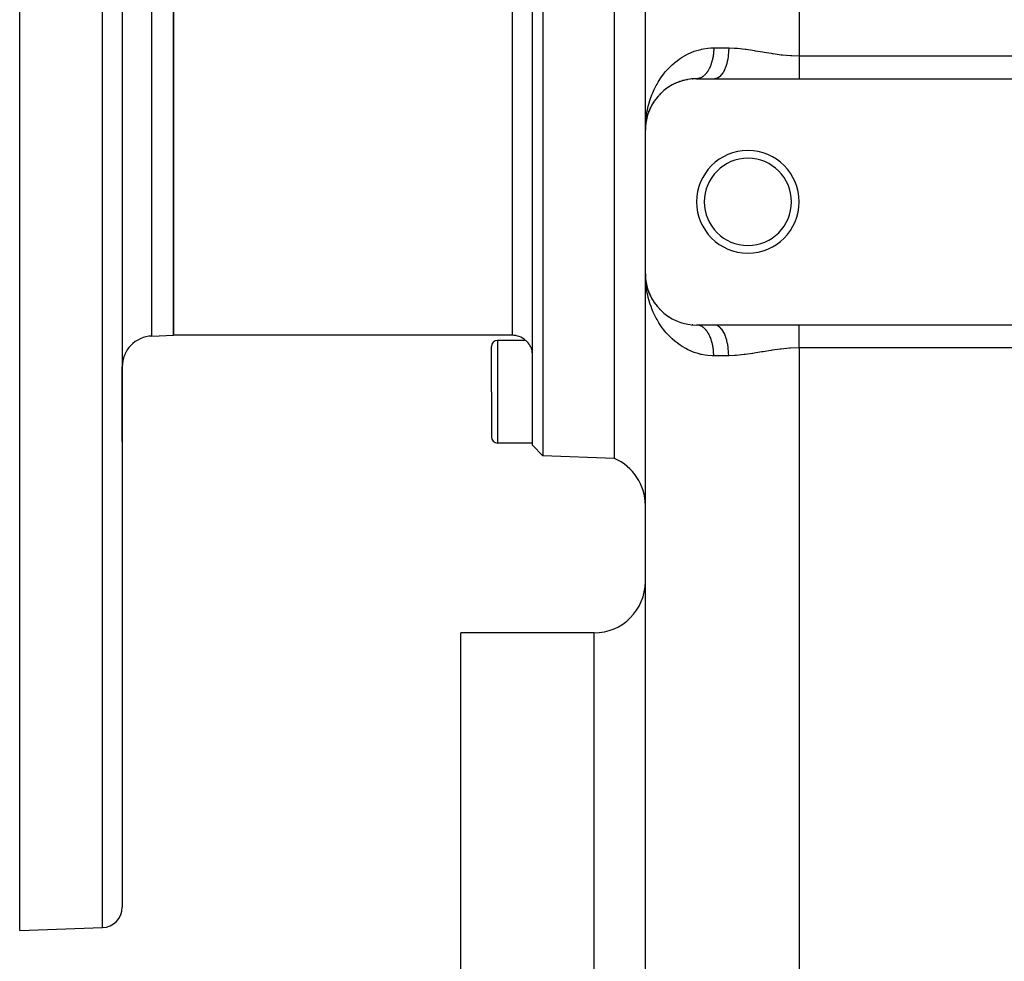
# Model space of a CAD drawing. Extents: x 24 to 964, y -518 to 283.
# Drawn here: x 519 to 615, y -165 to -73 of the extents above; entities that cross this region are included whole.
import ezdxf

# ---------------------------------------------------------------- set-up
doc = ezdxf.new("R2010")
doc.units = 0
doc.linetypes.add('DASHED', pattern=[11.05, 8.7, -2.35])
doc.layers.get('0').update_dxf_attribs({"linetype": 'CONTINUOUS'})
doc.layers.add('NEVIDI', color=4, linetype='DASHED')

msp = doc.modelspace()

# ---------------------------------------------------------------- linework, layer by layer
at = {"color": 2}
for p, q in [((519, -161.923325), (519, -61.923325)), ((529, -61.923325), (529, -159.64274)), ((529, -61.923325), (529, -159.64274)), ((534, -61.923325), (534, -103.923325)), ((534, -103.923325), (534, -61.923325)), ((569, -114.643959), (569, -61.923325)), ((569.999391, -61.923325), (569.999391, -115.678858)), ((577, -115.923325), (577, -61.923325)), ((580, -83.923325), (580, -72.421577)), ((580, -83.923325), (580, -72.421577)), ((582.546538, -79.566661), (582.353004, -79.680629)), ((582.704439, -79.481433), (582.743015, -79.460809)), ((582.953708, -79.361233), (582.743015, -79.460809)), ((583.126511, -79.28759), (583.168043, -79.270053)), ((583.29928, -79.222584), (583.168043, -79.270053)), ((583.396451, -79.187438), (583.330054, -79.211454)), ((583.580483, -79.129061), (583.623721, -79.115429)), ((583.866939, -79.0534), (583.623721, -79.115429)), ((584.061664, -79.012162), (584.106448, -79.002706)), ((584.365963, -78.963688), (584.106448, -79.002706)), ((584.572572, -78.941628), (584.617254, -78.93682)), ((584.895022, -78.924427), (584.617254, -78.93682)), ((585.04347, -78.922304), (585, -78.923325)), ((585, -78.923325), (586.753789, -78.923325)), ((586.753789, -78.923325), (595, -78.923325)), ((595, -78.923325), (678, -78.923325)), ((581.240356, -80.627103), (581.105135, -80.787453)), ((581.348899, -80.507266), (581.372066, -80.482043)), ((581.521559, -80.331606), (581.372066, -80.482043)), ((581.642023, -80.218734), (581.669049, -80.193716)), ((581.832461, -80.054644), (581.669049, -80.193716)), ((581.964487, -79.950208), (581.99561, -79.925856)), ((582.173614, -79.79882), (581.99561, -79.925856)), ((582.318037, -79.703482), (582.353004, -79.680629)), ((580.579669, -81.586517), (580.54193, -81.661416)), ((580.664326, -81.432524), (580.541976, -81.66209)), ((580.652242, -81.454114), (580.664326, -81.432524)), ((580.770434, -81.256722), (580.664326, -81.432524)), ((580.664326, -81.432524), (580.68378, -81.396365)), ((580.854327, -81.12808), (580.869732, -81.104799)), ((580.990346, -80.93624), (580.869732, -81.104799)), ((581.086191, -80.811718), (581.105135, -80.787453)), ((580.216861, -82.466511), (580.125787, -82.807568)), ((580.254519, -82.3278), (580.126463, -82.805048)), ((580.223476, -82.443493), (580.129386, -82.789891)), ((580.276073, -82.295208), (580.212619, -82.478781)), ((580.212741, -82.480358), (580.216861, -82.466511)), ((580.281471, -82.269395), (580.216861, -82.466511)), ((580.216861, -82.466511), (580.223476, -82.443493)), ((580.279525, -82.283231), (580.223476, -82.443493)), ((580.223476, -82.443493), (580.229822, -82.420398)), ((580.338603, -82.114307), (580.30706, -82.204498)), ((580.360968, -82.049605), (580.308919, -82.200185)), ((580.332261, -82.13106), (580.338603, -82.114307)), ((580.417019, -81.924254), (580.338603, -82.114307)), ((580.338603, -82.114307), (580.348822, -82.08635)), ((580.487546, -81.769347), (580.348822, -82.08635)), ((580.47857, -81.78869), (580.487546, -81.769347)), ((580.535772, -81.673636), (580.487546, -81.769347)), ((580.487546, -81.769347), (580.502063, -81.736978)), ((580.535562, -81.674123), (580.502063, -81.736978)), ((580.018521, -83.441076), (580, -83.923325)), ((580.018416, -83.447112), (580, -83.923325)), ((580.018294, -83.453148), (580, -83.923325)), ((580.016405, -83.507436), (580, -83.923325)), ((580.015792, -83.51949), (580, -83.923325)), ((580.019788, -83.490157), (580.013534, -83.555627)), ((580.019083, -83.505585), (580.013534, -83.555627)), ((580.019234, -83.502289), (580.013954, -83.549607)), ((580.019204, -83.502943), (580.013954, -83.549607)), ((580.019369, -83.499328), (580.014357, -83.543586)), ((580.019349, -83.499762), (580.014357, -83.543586)), ((580.019528, -83.495846), (580.014742, -83.537564)), ((580.019516, -83.496104), (580.014742, -83.537564)), ((580.019708, -83.491903), (580.015109, -83.53154)), ((580.019703, -83.492017), (580.015109, -83.53154)), ((580.015792, -83.51949), (580.015459, -83.525516)), ((580.015459, -83.525516), (580.015792, -83.51949)), ((580.016107, -83.513464), (580.015792, -83.51949)), ((580.015792, -83.51949), (580.016107, -83.513464)), ((580.016405, -83.507436), (580.016107, -83.513464)), ((580.016107, -83.513464), (580.016405, -83.507436)), ((580.016685, -83.501407), (580.016405, -83.507436)), ((580.016405, -83.507436), (580.016685, -83.501407)), ((580.016947, -83.495378), (580.016685, -83.501407)), ((580.016685, -83.501407), (580.016947, -83.495378)), ((580.017192, -83.489347), (580.016947, -83.495378)), ((580.016947, -83.495378), (580.017192, -83.489347)), ((580.034078, -83.340556), (580.023753, -83.448643)), ((580.058979, -83.153415), (580.027579, -83.424064)), ((580.058011, -83.162402), (580.027665, -83.423512)), ((580.057443, -83.165369), (580.028281, -83.419551)), ((580.058979, -83.153415), (580.028476, -83.418299)), ((580.055837, -83.177313), (580.028731, -83.416662)), ((580.054161, -83.189248), (580.028931, -83.415375)), ((580.057443, -83.165369), (580.029048, -83.414625)), ((580.055837, -83.177313), (580.029378, -83.4125)), ((580.054161, -83.189248), (580.029471, -83.411905)), ((580.053122, -83.196415), (580.054161, -83.189248)), ((580.054161, -83.189248), (580.053149, -83.196229)), ((580.114463, -82.865818), (580.054161, -83.189248)), ((580.09002, -82.978818), (580.054161, -83.189248)), ((580.055837, -83.177313), (580.054161, -83.189248)), ((580.054161, -83.189248), (580.055837, -83.177313)), ((580.114768, -82.86386), (580.055837, -83.177313)), ((580.113053, -82.874882), (580.055837, -83.177313)), ((580.057443, -83.165369), (580.055837, -83.177313)), ((580.055837, -83.177313), (580.057443, -83.165369)), ((580.113594, -82.871405), (580.057443, -83.165369)), ((580.112841, -82.876243), (580.057443, -83.165369)), ((580.058979, -83.153415), (580.057443, -83.165369)), ((580.057443, -83.165369), (580.058979, -83.153415)), ((580.113573, -82.871535), (580.058979, -83.153415)), ((580.058979, -83.153415), (580.060446, -83.141452)), ((580.061843, -83.12948), (580.060446, -83.141452)), ((580.125787, -82.807568), (580.120634, -82.834546)), ((580.129386, -82.789891), (580.120949, -82.833454)), ((580.129386, -82.789891), (580.121219, -82.832519)), ((580.187533, -82.577451), (580.122034, -82.825212)), ((580.172554, -82.621109), (580.122034, -82.825212)), ((580.125787, -82.807568), (580.122034, -82.825212)), ((580.122034, -82.825212), (580.125787, -82.807568)), ((580.125787, -82.807568), (580.129386, -82.789891)), ((580.129386, -82.789891), (580.13283, -82.772183)), ((580.015109, -83.53154), (580, -83.923325)), ((580, -83.923325), (580.002769, -83.692781)), ((580, -97.923325), (580, -83.923325)), ((580.013534, -83.555627), (580.013259, -83.55944)), ((580.013274, -83.559225), (580.013534, -83.555627)), ((580.013954, -83.549607), (580.013534, -83.555627)), ((580.013534, -83.555627), (580.013954, -83.549607)), ((580.014357, -83.543586), (580.013954, -83.549607)), ((580.013954, -83.549607), (580.014357, -83.543586)), ((580.014742, -83.537564), (580.014357, -83.543586)), ((580.014357, -83.543586), (580.014742, -83.537564)), ((580.015109, -83.53154), (580.014742, -83.537564)), ((580.014742, -83.537564), (580.015109, -83.53154)), ((580.015459, -83.525516), (580.015109, -83.53154)), ((580.015109, -83.53154), (580.015459, -83.525516)), ((580.006395, -98.273651), (580, -97.923325)), ((580.018763, -98.447843), (580, -97.923325)), ((580.018781, -98.441804), (580, -97.923325)), ((580.014004, -98.293951), (580, -97.923325)), ((580.014948, -98.302495), (580, -97.923325)), ((580.01462, -98.299528), (580, -97.923325)), ((580.015053, -98.303451), (580, -97.923325)), ((580, -228.923325), (580, -97.923325)), ((580, -228.923325), (580, -97.923325)), ((580.006395, -98.273651), (580, -97.923325)), ((580.017695, -98.505815), (580.006395, -98.273651)), ((580.019083, -98.341065), (580.013534, -98.291024)), ((580.018677, -98.417649), (580.014165, -98.29823)), ((580.017822, -98.375399), (580.015345, -98.312568)), ((580.016947, -98.351272), (580.015479, -98.314199)), ((580.016405, -98.339214), (580.016107, -98.333186)), ((580.016107, -98.333186), (580.016405, -98.339214)), ((580.016685, -98.345243), (580.016405, -98.339214)), ((580.016405, -98.339214), (580.016685, -98.345243)), ((580.016947, -98.351272), (580.016685, -98.345243)), ((580.016685, -98.345243), (580.016947, -98.351272)), ((580.017192, -98.357303), (580.016947, -98.351272)), ((580.016947, -98.351272), (580.017192, -98.357303)), ((580.054161, -98.657403), (580.029471, -98.434745)), ((580.114463, -98.980832), (580.054161, -98.657403)), ((580.05512, -98.661037), (580.066892, -98.763638)), ((580.055163, -98.661265), (580.065541, -98.75237)), ((580.055449, -98.662809), (580.074943, -98.830827)), ((580.055518, -98.663181), (580.0719, -98.805431)), ((580.055637, -98.663822), (580.078408, -98.859746)), ((580.061843, -98.71717), (580.060446, -98.705198)), ((580.122034, -99.021438), (580.117777, -98.998604)), ((580.13283, -99.074467), (580.129386, -99.056759)), ((580.216596, -99.377516), (580.194776, -99.296195)), ((580.238162, -99.459909), (580.229174, -99.426252)), ((580.272522, -99.583723), (580.236043, -99.449422)), ((580.348822, -99.7603), (580.338603, -99.732343)), ((580.487546, -100.077303), (580.338603, -99.732343)), ((580.477395, -100.057961), (580.487546, -100.077303)), ((580.487546, -100.077303), (580.47857, -100.057961)), ((580.502063, -100.109672), (580.487546, -100.077303)), ((580.68378, -100.450285), (580.664326, -100.414126)), ((580.894699, -100.781076), (580.869732, -100.741851)), ((581.136106, -101.100657), (581.105135, -101.059198)), ((581.409432, -101.407355), (581.372066, -101.364607)), ((581.669049, -101.652934), (581.642024, -101.627916)), ((582.353004, -102.166021), (582.318036, -102.143168)), ((583.168043, -102.576597), (583.126511, -102.55906)), ((583.623721, -102.731221), (583.580484, -102.71759)), ((584.617254, -102.90983), (584.572571, -102.905022)), ((586.753789, -102.923325), (585, -102.923325)), ((585.043469, -102.924346), (585.028564, -102.923766)), ((595, -102.923325), (586.753789, -102.923325)), ((678, -102.923325), (595, -102.923325)), ((531.895302, -103.996823), (534, -103.923325)), ((567, -103.923325), (534, -103.923325)), ((568.323294, -104.423694), (565.6, -104.423325)), ((568.373295, -104.464522), (568.323294, -104.423694)), ((568.385419, -104.474864), (568.373295, -104.464522)), ((568.391904, -104.480471), (568.385419, -104.474864)), ((568.494441, -104.576498), (568.391904, -104.480471)), ((568.505159, -104.58741), (568.494441, -104.576498)), ((568.566047, -104.653075), (568.505159, -104.58741)), ((565, -109.423325), (565, -105.023325)), ((565, -109.423325), (565, -105.023325)), ((568.675607, -104.790196), (568.566047, -104.653075)), ((568.718466, -104.852359), (568.675607, -104.790196)), ((568.839731, -105.068926), (568.718466, -104.852359)), ((568.839958, -105.06941), (568.839731, -105.068926)), ((568.854117, -105.100451), (568.839958, -105.06941)), ((568.915837, -105.260809), (568.854117, -105.100451)), ((568.928333, -105.300581), (568.915837, -105.260809)), ((568.959463, -105.419695), (568.928333, -105.300581)), ((568.982002, -105.541891), (568.959463, -105.419695)), ((569, -105.789115), (568.982002, -105.541891)), ((529, -106.994995), (529, -114.259634)), ((529, -114.259634), (529, -106.994995)), ((565, -109.423325), (565, -113.823325)), ((565, -109.423325), (565, -113.823325)), ((569, -114.423325), (565.6, -114.423325)), ((569.999391, -115.678858), (569, -114.643959)), ((577, -115.923325), (569.999391, -115.678858)), ((575, -132.923325), (562, -132.923325)), ((562, -192.923325), (562, -132.923325)), ((519, -161.923325), (527.069799, -161.641521))]:
    msp.add_line(p, q, dxfattribs=at)
for centre, radius, start, end in [((585, -83.923325), 5, 90, 180), ((590, -90.923325), 5, 0, 180), ((590, -90.923325), 4.25, 0, 180), ((590, -90.923325), 5, 180, 360), ((590, -90.923325), 4.25, 180, 360), ((585, -97.923325), 5, 180, 270), ((532, -106.994995), 3, 92, 180), ((565.6, -105.023325), 0.6, 90, 180), ((567, -105.923325), 2, 48.574386, 90), ((565.6, -113.823325), 0.6, 180, 270), ((575, -120.505901), 5, 0, 66.421822), ((575, -127.923325), 5, 270, 360), ((527, -159.64274), 2, 272, 360)]:
    msp.add_arc(centre, radius, start, end, dxfattribs=at)
at = {"layer": 'NEVIDI', "color": 7, "linetype": 'CONTINUOUS'}
for p, q in [((527.069799, -161.641521), (527.069799, -61.923325)), ((531.895302, -103.996823), (531.895302, -61.923325)), ((567, -66.923325), (567, -103.923325)), ((595, -72.421577), (595, -76.687257)), ((583.605967, -76.816258), (583.824353, -76.68686)), ((583.824353, -76.68686), (584.09859, -76.54071)), ((584.09859, -76.54071), (584.168596, -76.506199)), ((584.168596, -76.506199), (584.404891, -76.397796)), ((584.404891, -76.397796), (584.773471, -76.252671)), ((584.773471, -76.252671), (585.023937, -76.169928)), ((585.023937, -76.169928), (585.415565, -76.065188)), ((585.415565, -76.065188), (585.482138, -76.050314)), ((585.482138, -76.050314), (585.679847, -76.011084)), ((585.679847, -76.011084), (586.096815, -75.952264)), ((586.096815, -75.952264), (586.378334, -75.930616)), ((586.378334, -75.930616), (586.666667, -75.923325)), ((586.598761, -76.770937), (586.581592, -76.869558)), ((586.602909, -76.745162), (586.598761, -76.770937)), ((586.606928, -76.719322), (586.602909, -76.745162)), ((586.617669, -76.645401), (586.606928, -76.719322)), ((586.62122, -76.619122), (586.617669, -76.645401)), ((586.633552, -76.518373), (586.62122, -76.619122)), ((586.636445, -76.492037), (586.633552, -76.518373)), ((586.646358, -76.390225), (586.636445, -76.492037)), ((586.648617, -76.363641), (586.646358, -76.390225)), ((586.651673, -76.324821), (586.648617, -76.363641)), ((586.656065, -76.261157), (586.651673, -76.324821)), ((586.657678, -76.234481), (586.656065, -76.261157)), ((586.662647, -76.131553), (586.657678, -76.234481)), ((586.663615, -76.104777), (586.662647, -76.131553)), ((586.6661, -76.001558), (586.663615, -76.104777)), ((586.666422, -75.974731), (586.6661, -76.001558)), ((586.666667, -75.923325), (586.666422, -75.974731)), ((586.666667, -75.923325), (588.128157, -75.923325)), ((588.078896, -76.719322), (588.028017, -77.047491)), ((588.081327, -76.699782), (588.078896, -76.719322)), ((588.085327, -76.666432), (588.081327, -76.699782)), ((588.115794, -76.324821), (588.085327, -76.666432)), ((588.116916, -76.306238), (588.115794, -76.324821)), ((588.118839, -76.27207), (588.116916, -76.306238)), ((588.128157, -75.923325), (588.118839, -76.27207)), ((588.128157, -75.923325), (588.163345, -75.923398)), ((588.163345, -75.923398), (588.678985, -75.940632)), ((588.678985, -75.940632), (588.883859, -75.954896)), ((588.883859, -75.954896), (588.991531, -75.963846)), ((588.991531, -75.963846), (589.731424, -76.047131)), ((589.731424, -76.047131), (589.842347, -76.062241)), ((589.842347, -76.062241), (590.441423, -76.151894)), ((590.441423, -76.151894), (590.596555, -76.17677)), ((590.596555, -76.17677), (590.708932, -76.19508)), ((590.708932, -76.19508), (591.471077, -76.32222)), ((591.471077, -76.32222), (591.584575, -76.341114)), ((591.584575, -76.341114), (592.276368, -76.452004)), ((592.276368, -76.452004), (592.355056, -76.463912)), ((592.355056, -76.463912), (592.469957, -76.480956)), ((592.469957, -76.480956), (593.250276, -76.583071)), ((593.250276, -76.583071), (593.366471, -76.595836)), ((593.366471, -76.595836), (594.154623, -76.661735)), ((594.154623, -76.661735), (594.158087, -76.661939)), ((594.158087, -76.661939), (594.275735, -76.668407)), ((594.275735, -76.668407), (595, -76.687257)), ((595, -76.687257), (678, -76.687257)), ((595, -76.687257), (595, -76.855835)), ((582.355494, -77.821196), (582.619286, -77.566292)), ((582.619286, -77.566292), (582.801234, -77.40522)), ((582.801234, -77.40522), (582.888444, -77.33198)), ((582.888444, -77.33198), (583.090709, -77.171446)), ((583.090709, -77.171446), (583.289559, -77.02562)), ((583.289559, -77.02562), (583.605967, -76.816258)), ((586.343216, -77.699358), (586.308448, -77.781551)), ((586.351988, -77.677662), (586.343216, -77.699358)), ((586.384746, -77.592826), (586.351988, -77.677662)), ((586.393002, -77.570422), (586.384746, -77.592826)), ((586.423669, -77.483153), (586.393002, -77.570422)), ((586.431426, -77.459979), (586.423669, -77.483153)), ((586.432067, -77.458043), (586.431426, -77.459979)), ((586.459917, -77.370528), (586.432067, -77.458043)), ((586.467051, -77.346962), (586.459917, -77.370528)), ((586.493419, -77.255175), (586.467051, -77.346962)), ((586.499979, -77.231074), (586.493419, -77.255175)), ((586.52411, -77.137314), (586.499979, -77.231074)), ((586.530097, -77.112663), (586.52411, -77.137314)), ((586.533291, -77.099261), (586.530097, -77.112663)), ((586.551921, -77.017216), (586.533291, -77.099261)), ((586.557335, -76.991993), (586.551921, -77.017216)), ((586.576825, -76.894992), (586.557335, -76.991993)), ((586.581592, -76.869558), (586.576825, -76.894992)), ((587.846565, -77.742714), (587.836876, -77.770113)), ((587.934702, -77.458041), (587.846565, -77.742714)), ((587.940039, -77.438302), (587.934702, -77.458041)), ((587.947982, -77.40827), (587.940039, -77.438302)), ((588.018173, -77.09926), (587.947982, -77.40827)), ((588.021999, -77.079459), (588.018173, -77.09926)), ((588.028017, -77.047491), (588.021999, -77.079459)), ((595, -76.855835), (595, -76.874291)), ((595, -76.874291), (595, -76.972444)), ((595, -76.972444), (595, -77.069793)), ((595, -77.069793), (595, -77.088126)), ((595, -77.088126), (595, -77.281734)), ((595, -77.281734), (595, -77.299843)), ((595, -77.299843), (595, -77.357511)), ((595, -77.357511), (595, -77.49062)), ((595, -77.49062), (595, -77.508415)), ((595, -77.508415), (595, -77.695446)), ((595, -77.695446), (595, -77.712837)), ((595, -77.712837), (595, -77.731368)), ((595, -77.731368), (595, -77.895099)), ((581.582471, -78.74863), (581.798636, -78.457503)), ((581.798636, -78.457503), (581.870946, -78.366212)), ((581.870946, -78.366212), (581.949443, -78.270286)), ((581.949443, -78.270286), (582.189169, -77.996189)), ((582.189169, -77.996189), (582.355494, -77.821196)), ((585.607683, -78.716807), (585.591048, -78.728347)), ((585.621545, -78.706907), (585.607683, -78.716807)), ((585.674462, -78.666704), (585.621545, -78.706907)), ((585.688067, -78.655736), (585.674462, -78.666704)), ((585.739927, -78.61147), (585.688067, -78.655736)), ((585.753248, -78.599457), (585.739927, -78.61147)), ((585.794313, -78.560706), (585.753248, -78.599457)), ((585.804002, -78.551177), (585.794313, -78.560706)), ((585.817012, -78.538143), (585.804002, -78.551177)), ((585.866573, -78.485926), (585.817012, -78.538143)), ((585.879274, -78.47187), (585.866573, -78.485926)), ((585.927513, -78.415852), (585.879274, -78.47187)), ((585.939871, -78.400808), (585.927513, -78.415852)), ((585.983256, -78.345636), (585.939871, -78.400808)), ((585.986705, -78.341089), (585.983256, -78.345636)), ((585.998698, -78.32508), (585.986705, -78.341089)), ((586.044023, -78.261798), (585.998698, -78.32508)), ((586.055605, -78.24489), (586.044023, -78.261798)), ((586.099405, -78.178063), (586.055605, -78.24489)), ((586.110569, -78.160266), (586.099405, -78.178063)), ((586.152716, -78.090082), (586.110569, -78.160266)), ((586.15451, -78.086986), (586.152716, -78.090082)), ((586.163428, -78.071451), (586.15451, -78.086986)), ((586.203807, -77.998113), (586.163428, -78.071451)), ((586.214073, -77.978641), (586.203807, -77.998113)), ((586.252687, -77.90214), (586.214073, -77.978641)), ((586.262474, -77.881884), (586.252687, -77.90214)), ((586.299208, -77.80244), (586.262474, -77.881884)), ((586.305067, -77.789238), (586.299208, -77.80244)), ((586.308448, -77.781551), (586.305067, -77.789238)), ((587.254016, -78.717558), (587.241179, -78.728347)), ((587.268723, -78.704801), (587.254016, -78.717558)), ((587.408795, -78.560706), (587.268723, -78.704801)), ((587.420307, -78.546928), (587.408795, -78.560706)), ((587.434083, -78.530026), (587.420307, -78.546928)), ((587.564602, -78.345636), (587.434083, -78.530026)), ((587.574675, -78.329418), (587.564602, -78.345636)), ((587.58729, -78.308664), (587.574675, -78.329418)), ((587.705822, -78.086985), (587.58729, -78.308664)), ((587.714377, -78.068893), (587.705822, -78.086985)), ((587.725614, -78.044645), (587.714377, -78.068893)), ((587.829975, -77.789236), (587.725614, -78.044645)), ((587.836876, -77.770113), (587.829975, -77.789236)), ((595, -77.895099), (595, -77.912002)), ((595, -77.912002), (595, -78.087455)), ((595, -78.087455), (595, -78.08856)), ((595, -78.08856), (595, -78.104883)), ((595, -78.104883), (595, -78.274791)), ((595, -78.274791), (595, -78.29049)), ((595, -78.29049), (595, -78.419988)), ((595, -78.419988), (595, -78.45291)), ((595, -78.45291), (595, -78.46782)), ((595, -78.46782), (595, -78.621952)), ((595, -78.621952), (595, -78.636026)), ((595, -78.636026), (595, -78.723076)), ((580.970207, -79.766747), (581.062266, -79.590324)), ((581.062266, -79.590324), (581.138904, -79.45086)), ((581.138904, -79.45086), (581.255674, -79.249861)), ((581.255674, -79.249861), (581.447637, -78.945599)), ((581.447637, -78.945599), (581.582471, -78.74863)), ((585.058512, -78.921476), (585.04347, -78.922304)), ((585.115701, -78.916088), (585.058512, -78.921476)), ((585.130667, -78.914091), (585.115701, -78.916088)), ((585.156416, -78.910084), (585.130667, -78.914091)), ((585.187697, -78.90424), (585.156416, -78.910084)), ((585.202628, -78.901071), (585.187697, -78.90424)), ((585.259349, -78.886781), (585.202628, -78.901071)), ((585.274179, -78.882453), (585.259349, -78.886781)), ((585.330536, -78.863736), (585.274179, -78.882453)), ((585.34517, -78.858283), (585.330536, -78.863736)), ((585.377074, -78.845537), (585.34517, -78.858283)), ((585.401125, -78.835142), (585.377074, -78.845537)), ((585.415588, -78.828563), (585.401125, -78.835142)), ((585.470933, -78.801074), (585.415588, -78.828563)), ((585.485207, -78.793381), (585.470933, -78.801074)), ((585.539799, -78.76162), (585.485207, -78.793381)), ((585.553883, -78.752814), (585.539799, -78.76162)), ((585.591048, -78.728347), (585.553883, -78.752814)), ((586.882772, -78.910084), (586.753789, -78.923325)), ((586.897802, -78.90681), (586.882772, -78.910084)), ((586.913539, -78.90299), (586.897802, -78.90681)), ((587.064732, -78.845537), (586.913539, -78.90299)), ((587.078843, -78.838211), (587.064732, -78.845537)), ((587.094216, -78.829837), (587.078843, -78.838211)), ((587.241179, -78.728347), (587.094216, -78.829837)), ((595, -78.723076), (595, -78.781083)), ((595, -78.781083), (595, -78.794285)), ((595, -78.794285), (595, -78.923325)), ((580.515174, -80.839369), (580.638022, -80.50768)), ((580.638022, -80.50768), (580.723889, -80.297342)), ((580.723889, -80.297342), (580.869647, -79.972027)), ((580.869647, -79.972027), (580.970207, -79.766747)), ((580.28367, -81.614434), (580.342359, -81.392483)), ((580.342359, -81.392483), (580.442954, -81.055689)), ((580.442954, -81.055689), (580.475267, -80.956642)), ((580.475267, -80.956642), (580.515174, -80.839369)), ((580.070861, -82.759974), (580.101853, -82.53022)), ((580.101853, -82.53022), (580.119291, -82.416674)), ((580.119291, -82.416674), (580.1596, -82.183279)), ((580.1596, -82.183279), (580.204532, -81.956872)), ((580.204532, -81.956872), (580.28367, -81.614434)), ((580.002769, -83.692781), (580.017318, -83.349578)), ((580.017677, -83.341108), (580.034461, -83.110928)), ((580.034461, -83.110928), (580.070861, -82.759974)), ((580.04537, -98.855069), (580.017695, -98.505815)), ((580.070835, -99.08643), (580.04537, -98.855069)), ((580.119288, -99.429928), (580.070835, -99.08643)), ((580.119998, -99.434364), (580.119288, -99.429928)), ((580.1596, -99.663339), (580.119998, -99.434364)), ((580.230126, -100.007111), (580.1596, -99.663339)), ((580.283654, -100.232077), (580.230126, -100.007111)), ((580.375577, -100.57066), (580.283654, -100.232077)), ((580.442975, -100.79099), (580.375577, -100.57066)), ((580.475268, -100.889992), (580.442975, -100.79099)), ((580.557109, -101.125134), (580.475268, -100.889992)), ((580.638023, -101.338977), (580.557109, -101.125134)), ((580.774997, -101.667525), (580.638023, -101.338977)), ((580.869645, -101.874602), (580.774997, -101.667525)), ((581.029009, -102.193764), (580.869645, -101.874602)), ((581.062266, -102.256327), (581.029009, -102.193764)), ((581.138908, -102.395807), (581.062266, -102.256327)), ((581.320567, -102.70307), (581.138908, -102.395807)), ((581.447689, -102.901144), (581.320567, -102.70307)), ((581.653869, -103.197356), (581.447689, -102.901144)), ((581.79864, -103.389151), (581.653869, -103.197356)), ((581.870953, -103.480448), (581.79864, -103.389151)), ((582.029238, -103.670653), (581.870953, -103.480448)), ((582.189219, -103.850515), (582.029238, -103.670653)), ((585.100822, -102.928819), (585.043469, -102.924346)), ((585.115701, -102.930563), (585.100822, -102.928819)), ((585.156415, -102.936566), (585.115701, -102.930563)), ((585.172894, -102.939511), (585.156415, -102.936566)), ((585.187696, -102.94241), (585.172894, -102.939511)), ((585.244603, -102.95581), (585.187696, -102.94241)), ((585.259349, -102.959869), (585.244603, -102.95581)), ((585.315906, -102.977708), (585.259349, -102.959869)), ((585.330536, -102.982914), (585.315906, -102.977708)), ((585.377073, -103.001113), (585.330536, -102.982914)), ((585.386595, -103.005147), (585.377073, -103.001113)), ((585.401125, -103.011508), (585.386595, -103.005147)), ((585.456478, -103.038039), (585.401125, -103.011508)), ((585.470932, -103.045576), (585.456478, -103.038039)), ((585.525652, -103.07644), (585.470932, -103.045576)), ((585.539799, -103.08503), (585.525652, -103.07644)), ((585.591047, -103.118303), (585.539799, -103.08503)), ((585.593781, -103.120174), (585.591047, -103.118303)), ((585.607682, -103.129843), (585.593781, -103.120174)), ((585.660712, -103.169126), (585.607682, -103.129843)), ((585.674462, -103.179946), (585.660712, -103.169126)), ((585.726415, -103.223265), (585.674462, -103.179946)), ((585.739927, -103.235179), (585.726415, -103.223265)), ((585.790874, -103.282598), (585.739927, -103.235179)), ((585.794312, -103.285943), (585.790874, -103.282598)), ((585.804001, -103.295473), (585.794312, -103.285943)), ((585.853714, -103.346777), (585.804001, -103.295473)), ((585.866573, -103.360723), (585.853714, -103.346777)), ((585.914972, -103.415825), (585.866573, -103.360723)), ((585.927513, -103.430798), (585.914972, -103.415825)), ((585.974567, -103.489663), (585.927513, -103.430798)), ((585.983256, -103.501013), (585.974567, -103.489663)), ((585.986704, -103.50556), (585.983256, -103.501013)), ((586.032338, -103.568105), (585.986704, -103.50556)), ((586.044022, -103.584852), (586.032338, -103.568105)), ((586.088069, -103.650841), (586.044022, -103.584852)), ((586.099404, -103.668587), (586.088069, -103.650841)), ((586.141798, -103.737918), (586.099404, -103.668587)), ((586.882772, -102.936566), (586.753789, -102.923325)), ((586.913539, -102.94366), (586.882772, -102.936566)), ((586.927849, -102.947482), (586.913539, -102.94366)), ((587.064732, -103.001113), (586.927849, -102.947482)), ((587.094217, -103.016813), (587.064732, -103.001113)), ((587.108093, -103.024725), (587.094217, -103.016813)), ((587.24118, -103.118304), (587.108093, -103.024725)), ((587.268768, -103.14189), (587.24118, -103.118304)), ((587.282098, -103.153827), (587.268768, -103.14189)), ((587.408796, -103.285944), (587.282098, -103.153827)), ((587.434084, -103.316625), (587.408796, -103.285944)), ((587.446556, -103.332323), (587.434084, -103.316625)), ((587.564603, -103.501014), (587.446556, -103.332323)), ((587.58729, -103.537987), (587.564603, -103.501014)), ((587.598734, -103.557248), (587.58729, -103.537987)), ((587.705822, -103.759664), (587.598734, -103.557248)), ((595, -103.039226), (595, -102.923326)), ((595, -103.052355), (595, -103.039226)), ((595, -103.123654), (595, -103.052355)), ((595, -103.196585), (595, -103.123654)), ((595, -103.210615), (595, -103.196585)), ((595, -103.363968), (595, -103.210615)), ((595, -103.378823), (595, -103.363968)), ((595, -103.426674), (595, -103.378823)), ((595, -103.540552), (595, -103.426674)), ((595, -103.556156), (595, -103.540552)), ((595, -103.725489), (595, -103.556156)), ((565.6, -104.423325), (565.6, -109.423325)), ((582.443513, -104.113472), (582.189219, -103.850515)), ((582.619285, -104.280359), (582.443513, -104.113472)), ((582.888463, -104.514682), (582.619285, -104.280359)), ((582.89853, -104.522976), (582.888463, -104.514682)), ((583.09071, -104.675202), (582.89853, -104.522976)), ((586.152716, -103.756568), (586.141798, -103.737918)), ((586.154509, -103.759663), (586.152716, -103.756568)), ((586.193424, -103.829192), (586.154509, -103.759663)), ((586.203807, -103.848536), (586.193424, -103.829192)), ((586.242726, -103.924263), (586.203807, -103.848536)), ((586.252687, -103.944509), (586.242726, -103.924263)), ((586.289726, -104.023165), (586.252687, -103.944509)), ((586.299207, -104.044209), (586.289726, -104.023165)), ((586.305067, -104.057411), (586.299207, -104.044209)), ((586.334316, -104.125686), (586.305067, -104.057411)), ((586.343216, -104.147291), (586.334316, -104.125686)), ((586.376394, -104.231596), (586.343216, -104.147291)), ((586.384745, -104.253823), (586.376394, -104.231596)), ((586.415861, -104.340638), (586.384745, -104.253823)), ((586.423668, -104.363497), (586.415861, -104.340638)), ((586.432067, -104.388606), (586.423668, -104.363497)), ((586.452676, -104.452703), (586.432067, -104.388606)), ((586.459917, -104.476121), (586.452676, -104.452703)), ((586.48674, -104.56748), (586.459917, -104.476121)), ((586.493419, -104.591475), (586.48674, -104.56748)), ((586.518015, -104.684842), (586.493419, -104.591475)), ((587.725614, -103.802004), (587.705822, -103.759664)), ((587.735723, -103.824302), (587.725614, -103.802004)), ((587.829974, -104.057411), (587.735723, -103.824302)), ((587.846566, -104.103938), (587.829974, -104.057411)), ((587.855223, -104.128982), (587.846566, -104.103938)), ((587.934701, -104.388606), (587.855223, -104.128982)), ((587.947984, -104.438388), (587.934701, -104.388606)), ((587.955033, -104.465727), (587.947984, -104.438388)), ((588.018173, -104.747389), (587.955033, -104.465727)), ((594.999999, -104.320415), (595, -104.133816)), ((594.999999, -104.338241), (594.999999, -104.320415)), ((594.999999, -104.489163), (594.999999, -104.338241)), ((594.999999, -104.52872), (594.999999, -104.489163)), ((594.999999, -104.546815), (594.999999, -104.52872)), ((594.999999, -104.740235), (594.999999, -104.546815)), ((595, -103.741765), (595, -103.725489)), ((595, -103.759194), (595, -103.741765)), ((595, -103.917781), (595, -103.759194)), ((595, -103.934648), (595, -103.917781)), ((595, -104.115274), (595, -103.934648)), ((595, -104.116447), (595, -104.115274)), ((595, -104.133816), (595, -104.116447)), ((583.395887, -104.894402), (583.09071, -104.675202)), ((583.605972, -105.030401), (583.395887, -104.894402)), ((583.938806, -105.222943), (583.605972, -105.030401)), ((584.098612, -105.305953), (583.938806, -105.222943)), ((584.168669, -105.340488), (584.098612, -105.305953)), ((584.528613, -105.50076), (584.168669, -105.340488)), ((584.773479, -105.593983), (584.528613, -105.50076)), ((585.156219, -105.715419), (584.773479, -105.593983)), ((586.52411, -104.709335), (586.518015, -104.684842)), ((586.53329, -104.747389), (586.52411, -104.709335)), ((586.546427, -104.804509), (586.53329, -104.747389)), ((586.55192, -104.829433), (586.546427, -104.804509)), ((586.571932, -104.926302), (586.55192, -104.829433)), ((586.576825, -104.951658), (586.571932, -104.926302)), ((586.594483, -105.049999), (586.576825, -104.951658)), ((586.598761, -105.075713), (586.594483, -105.049999)), ((586.606928, -105.127328), (586.598761, -105.075713)), ((586.614017, -105.175239), (586.606928, -105.127328)), ((586.617669, -105.201249), (586.614017, -105.175239)), ((586.630529, -105.301988), (586.617669, -105.201249)), ((586.633552, -105.328277), (586.630529, -105.301988)), ((586.643971, -105.429925), (586.633552, -105.328277)), ((586.646358, -105.456425), (586.643971, -105.429925)), ((586.651673, -105.52183), (586.646358, -105.456425)), ((586.654304, -105.558605), (586.651673, -105.52183)), ((586.656065, -105.585493), (586.654304, -105.558605)), ((586.661535, -105.688087), (586.656065, -105.585493)), ((588.02802, -104.799174), (588.018173, -104.747389)), ((588.033379, -104.828564), (588.02802, -104.799174)), ((588.078896, -105.12733), (588.033379, -104.828564)), ((588.085329, -105.180242), (588.078896, -105.12733)), ((588.088842, -105.210903), (588.085329, -105.180242)), ((588.115794, -105.521831), (588.088842, -105.210903)), ((588.118841, -105.57461), (588.115794, -105.521831)), ((588.120436, -105.605778), (588.118841, -105.57461)), ((591.361247, -105.5428), (590.600748, -105.6692)), ((591.474494, -105.52386), (591.361247, -105.5428)), ((592.242771, -105.399785), (591.474494, -105.52386)), ((592.276254, -105.394664), (592.242771, -105.399785)), ((592.357692, -105.382342), (592.276254, -105.394664)), ((593.135886, -105.27683), (592.357692, -105.382342)), ((593.252104, -105.263375), (593.135886, -105.27683)), ((594.042089, -105.191976), (593.252104, -105.263375)), ((594.154625, -105.184918), (594.042089, -105.191976)), ((594.158957, -105.184662), (594.154625, -105.184918)), ((594.960191, -105.159454), (594.158957, -105.184662)), ((595, -105.159393), (594.960191, -105.159454)), ((594.999999, -104.758536), (594.999999, -104.740235)), ((594.999999, -104.874114), (594.999999, -104.758536)), ((594.999999, -104.953911), (594.999999, -104.874114)), ((594.999999, -104.972374), (594.999999, -104.953911)), ((594.999999, -105.159393), (594.999999, -104.972374)), ((595, -105.159393), (595, -221.687257)), ((678, -105.159393), (595, -105.159393)), ((585.415556, -105.781455), (585.156219, -105.715419)), ((585.482153, -105.796337), (585.415556, -105.781455)), ((585.822979, -105.859403), (585.482153, -105.796337)), ((586.096815, -105.894384), (585.822979, -105.859403)), ((586.527847, -105.92166), (586.096815, -105.894384)), ((586.666667, -105.923325), (586.527847, -105.92166)), ((586.662647, -105.715097), (586.661535, -105.688087)), ((586.66564, -105.818021), (586.662647, -105.715097)), ((586.6661, -105.845092), (586.66564, -105.818021)), ((586.666667, -105.923325), (586.6661, -105.845092)), ((588.128157, -105.923325), (586.666667, -105.923325)), ((588.128157, -105.923325), (588.120436, -105.605778)), ((588.678984, -105.906018), (588.128157, -105.923325)), ((588.782133, -105.899308), (588.678984, -105.906018)), ((588.889492, -105.891309), (588.782133, -105.899308)), ((589.626273, -105.813304), (588.889492, -105.891309)), ((589.736373, -105.798856), (589.626273, -105.813304)), ((590.441423, -105.694756), (589.736373, -105.798856)), ((590.488553, -105.687253), (590.441423, -105.694756)), ((590.600748, -105.6692), (590.488553, -105.687253)), ((565.6, -109.423325), (565.6, -114.423325)), ((575, -192.923325), (575, -132.923325))]:
    msp.add_line(p, q, dxfattribs=at)

doc.saveas('drawing.dxf')
